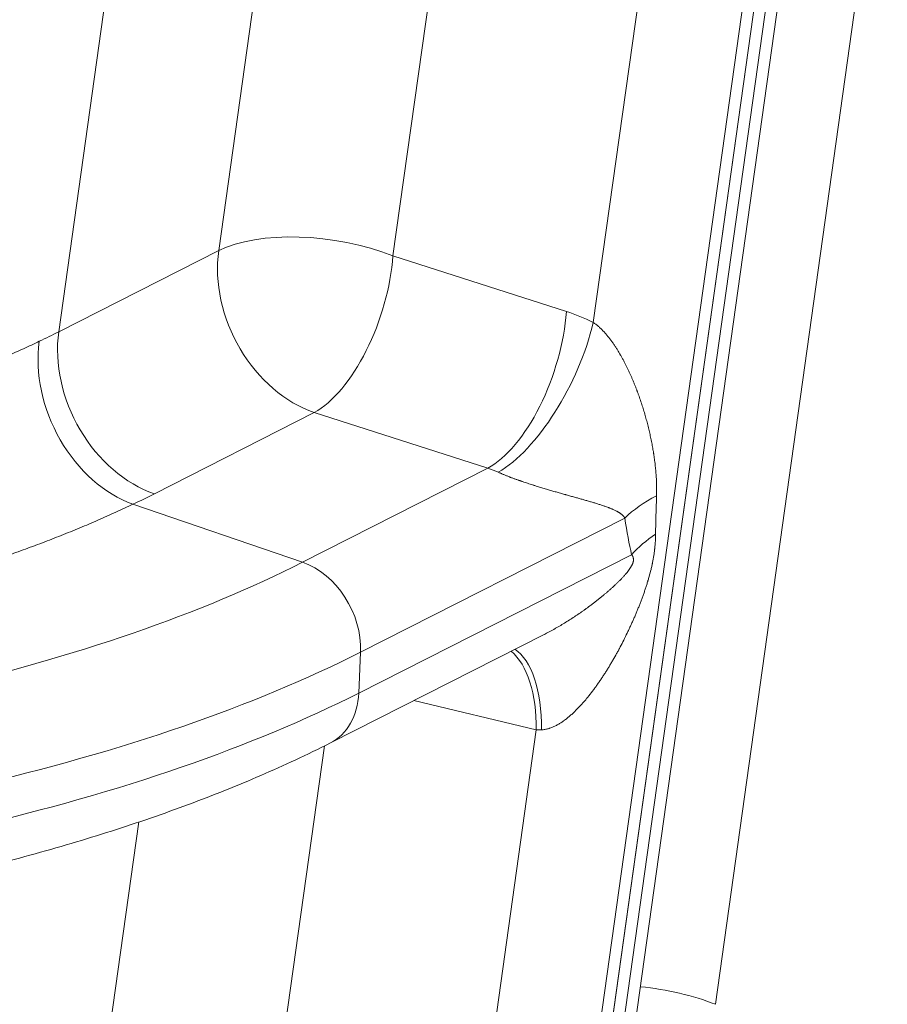
# Model space of a CAD drawing. Units: inches. Extents: x -19.9 to 49.2, y -9.4 to 17.2.
# Drawn here: x 11.1 to 11.2, y 4.8 to 5 of the extents above; entities that cross this region are included whole.
import ezdxf

# ---------------------------------------------------------------- set-up
doc = ezdxf.new("R2010")
doc.units = ezdxf.units.IN
doc.header["$MEASUREMENT"] = 0
doc.layers.add('1', color=7, linetype='Continuous', true_color=0xffffff)

msp = doc.modelspace()

# ---------------------------------------------------------------- linework, layer by layer
at = {"layer": '1', "color": 27, "linetype": 'Continuous', "lineweight": 15}
for p, q in [((11.220354, 5.185575), (11.171718, 4.837909)), ((11.151605, 4.788864), (11.200241, 5.136529)), ((11.147078, 4.785083), (11.195714, 5.132748)), ((11.195714, 5.132748), (11.147078, 4.785083)), ((11.149239, 4.786179), (11.197875, 5.133844)), ((11.139732, 5.131616), (11.116559, 4.965969)), ((11.193553, 5.131652), (11.144917, 4.783987)), ((11.150821, 4.954563), (11.175668, 5.132175)), ((11.08675, 4.966841), (11.107993, 5.118687)), ((11.081471, 5.110767), (11.059395, 4.952964)), ((11.059395, 4.952964), (11.08675, 4.966841)), ((11.116559, 4.965969), (11.146232, 4.956441)), ((11.103104, 4.939133), (11.075748, 4.925256)), ((11.132776, 4.929605), (11.103104, 4.939133)), ((11.101086, 4.913529), (11.132776, 4.929605)), ((11.101086, 4.913529), (11.072088, 4.923456)), ((11.156221, 4.921099), (11.111012, 4.898165)), ((11.110712, 4.891162), (11.157368, 4.91483)), ((11.105848, 4.882621), (11.14243, 4.901179)), ((11.111012, 4.898165), (11.110712, 4.891162)), ((11.141069, 4.884849), (11.120119, 4.889861)), ((11.127032, 4.78451), (11.141069, 4.884849)), ((11.10483, 4.882125), (11.093063, 4.798009)), ((11.063254, 4.798881), (11.07308, 4.869124))]:
    msp.add_line(p, q, dxfattribs=at)
for centre, major_axis, ratio, start_param, end_param in [((11.104642, 4.959312), (-0.021835, 0.003055), 0.4299162, 4.196288, 5.7302469), ((11.104642, 4.959312), (-0.009974, 0.019662), 0.7683278, 0.8343159, 2.4729946), ((11.104642, 4.959312), (-0.00674, -0.020992), 0.473676, 0.4673348, 2.0406293), ((11.134314, 4.949784), (0.00674, 0.020992), 0.473676, 3.6089275, 5.1822219), ((11.143821, 4.92418), (-0.017251, 0.030783), 0.7852884, 5.4254225, 5.5821054), ((11.138904, 4.947906), (0.009855, 0.019722), 0.405705, 3.6820414, 5.2495716), ((10.878419, 5.013515), (-0.220345, 0.015692), 0.3929192, 2.5359844, 2.5619433), ((11.077286, 4.945435), (-0.009974, 0.019662), 0.7683278, 0.8343159, 2.4729946), ((11.073626, 4.943635), (-0.009488, 0.019901), 0.7550013, 0.8530755, 2.4917313), ((11.131904, 4.917523), (-0.007416, 0.010996), 0.8106645, 5.357317, 5.5139999), ((10.876882, 4.993335), (-0.242191, 0.0187), 0.3963945, 2.5381185, 2.5640774), ((11.174302, 4.915671), (0.021792, 0.003348), 0.5800898, 2.099319, 2.4547314), ((11.193613, 5.213334), (0.031357, 0.304644), 0.0232481, 2.8162969, 2.8915964), ((11.175531, 5.218761), (0.014063, 0.312316), 0.0629119, 2.8368743, 2.9121738), ((11.17545, 4.909402), (0.021525, 0.004772), 0.6289239, 2.1305011, 2.4149542), ((10.885516, 4.978235), (-0.262609, 0.011237), 0.377996, 2.2042839, 2.5497254), ((11.100163, 4.901422), (0.005985, -0.011797), 0.7683278, 0.9390357, 2.4729946), ((11.129151, 4.878192), (-0.005129, -0.021442), 0.5017228, 2.0035919, 2.8901906), ((11.131453, 4.877684), (-0.00439, -0.021606), 0.4418917, 1.9979334, 2.969032), ((10.884993, 4.966008), (0.275339, -0.011781), 0.377996, 5.3458766, 5.6913181), ((10.884693, 4.959005), (-0.275339, 0.011781), 0.377996, 2.2042839, 2.5497254), ((11.099863, 4.894418), (0.005985, -0.011797), 0.7683278, 6.2831816, 7.222221), ((11.148196, 4.888678), (0.013634, 0.002219), 0.229007, 4.1254841, 4.2005453), ((11.1598, 4.831252), (0.021835, -0.003055), 0.4299162, 1.0546954, 1.6727456)]:
    msp.add_ellipse(centre, major_axis=major_axis, ratio=ratio, start_param=start_param, end_param=end_param, dxfattribs=at)
for points, knots in [([(11.150821, 4.954563), (11.150897, 4.954512), (11.151047, 4.954406), (11.151268, 4.95424), (11.151485, 4.954065), (11.151698, 4.953884), (11.151908, 4.953695), (11.152115, 4.9535), (11.152319, 4.953298), (11.152452, 4.95316), (11.152527, 4.953081), (11.152535, 4.953072), (11.152552, 4.953055), (11.152576, 4.953028), (11.152634, 4.952967), (11.152747, 4.952843), (11.152906, 4.952665), (11.153092, 4.952449), (11.153273, 4.952231), (11.15345, 4.952011), (11.153623, 4.95179), (11.153791, 4.951566), (11.153957, 4.951342), (11.154119, 4.951116), (11.15433, 4.950813), (11.154587, 4.95043), (11.154884, 4.949967), (11.155076, 4.949655), (11.155217, 4.94942), (11.155263, 4.949341), (11.155315, 4.949253), (11.155327, 4.949233), (11.15535, 4.949193), (11.15539, 4.949125), (11.155516, 4.948908), (11.155715, 4.948554), (11.155972, 4.948082), (11.156219, 4.94761), (11.156458, 4.947139), (11.156689, 4.946667), (11.156912, 4.946195), (11.157129, 4.945723), (11.157338, 4.945251), (11.157542, 4.944778), (11.157739, 4.944306), (11.157931, 4.943833), (11.158117, 4.943361), (11.158237, 4.943045), (11.158304, 4.942868), (11.158311, 4.942848), (11.158326, 4.942809), (11.158348, 4.94275), (11.158399, 4.942612), (11.158501, 4.942336), (11.158586, 4.9421), (11.158753, 4.941629), (11.158969, 4.941001), (11.159273, 4.940062), (11.159559, 4.939125), (11.159827, 4.938189), (11.160078, 4.937254), (11.160312, 4.93632), (11.160528, 4.935385), (11.160729, 4.93445), (11.160912, 4.933512), (11.161022, 4.932886), (11.161087, 4.932494), (11.161106, 4.932376), (11.161125, 4.932258), (11.161138, 4.932179), (11.161144, 4.93214), (11.161175, 4.931944), (11.161246, 4.931472), (11.161353, 4.930684), (11.16146, 4.929736), (11.161547, 4.928784), (11.16161, 4.927826), (11.161636, 4.927182), (11.161652, 4.926536), (11.161656, 4.926211), (11.161654, 4.925558), (11.161648, 4.92523), (11.161637, 4.9249)], [0, 0, 0, 0, 0.0078125, 0.015625, 0.0234375, 0.03125, 0.0390625, 0.046875, 0.0546875, 0.0625, 0.0625, 0.0634766, 0.0634766, 0.0644531, 0.0664063, 0.0703125, 0.078125, 0.0859375, 0.09375, 0.1015625, 0.109375, 0.1171875, 0.125, 0.1328125, 0.140625, 0.15625, 0.171875, 0.1875, 0.1875, 0.1953125, 0.1953125, 0.1962891, 0.1972656, 0.1992188, 0.203125, 0.21875, 0.234375, 0.25, 0.265625, 0.28125, 0.296875, 0.3125, 0.328125, 0.34375, 0.359375, 0.375, 0.390625, 0.40625, 0.40625, 0.4082031, 0.4082031, 0.4101563, 0.4140625, 0.421875, 0.4375, 0.4375, 0.46875, 0.5, 0.53125, 0.5625, 0.59375, 0.625, 0.65625, 0.6875, 0.71875, 0.75, 0.75, 0.7578125, 0.7617188, 0.7617188, 0.765625, 0.765625, 0.78125, 0.8125, 0.84375, 0.875, 0.90625, 0.9375, 0.9375, 0.96875, 0.96875, 1, 1, 1, 1]), ([(11.156221, 4.921099), (11.156208, 4.921121), (11.156181, 4.921165), (11.156139, 4.921227), (11.156095, 4.921287), (11.15605, 4.921344), (11.156003, 4.921399), (11.155939, 4.92147), (11.155857, 4.921554), (11.155754, 4.921649), (11.155647, 4.921738), (11.155537, 4.921823), (11.155425, 4.921904), (11.15531, 4.921982), (11.155193, 4.922056), (11.155074, 4.922128), (11.154952, 4.922197), (11.154829, 4.922264), (11.154663, 4.922351), (11.154451, 4.922455), (11.154277, 4.922534), (11.154168, 4.922582), (11.154124, 4.922602), (11.154036, 4.92264), (11.15388, 4.922705), (11.153745, 4.92276), (11.15361, 4.922814), (11.153564, 4.922832), (11.153496, 4.922858), (11.15345, 4.922876), (11.153313, 4.922928), (11.153105, 4.923005), (11.152824, 4.923105), (11.15254, 4.923203), (11.152254, 4.923299), (11.151964, 4.923393), (11.151573, 4.923517), (11.151276, 4.923609), (11.150876, 4.923731), (11.150472, 4.923851), (11.149855, 4.924031), (11.149226, 4.924211), (11.148586, 4.924392), (11.147933, 4.924576), (11.147267, 4.924762), (11.146814, 4.924888), (11.146471, 4.924984), (11.146356, 4.925017), (11.146211, 4.925057), (11.146182, 4.925065), (11.146124, 4.925082), (11.146037, 4.925106), (11.145717, 4.925196), (11.145423, 4.925279), (11.145066, 4.92538), (11.144828, 4.925448), (11.144466, 4.925551), (11.144101, 4.925656), (11.143733, 4.925763), (11.14336, 4.925871), (11.142984, 4.925982), (11.142603, 4.926095), (11.142217, 4.926211), (11.141827, 4.926329), (11.141431, 4.92645), (11.141163, 4.926533), (11.140961, 4.926596), (11.140859, 4.926628), (11.14074, 4.926665), (11.140689, 4.926681), (11.140655, 4.926692), (11.140638, 4.926697), (11.140484, 4.926746), (11.140208, 4.926834), (11.139791, 4.926969), (11.13937, 4.927107), (11.139086, 4.927202), (11.138871, 4.927275), (11.138727, 4.927324), (11.138511, 4.927398), (11.138329, 4.927461), (11.138219, 4.927499), (11.138173, 4.927515), (11.138155, 4.927522), (11.138118, 4.927535), (11.138017, 4.92757), (11.137852, 4.927629), (11.137631, 4.927708), (11.137409, 4.927788), (11.137187, 4.92787), (11.136964, 4.927953), (11.136778, 4.928023), (11.136648, 4.928073), (11.136591, 4.928095), (11.136554, 4.928109), (11.136461, 4.928145), (11.136293, 4.92821), (11.136072, 4.928298), (11.135851, 4.928386), (11.135633, 4.928476), (11.135416, 4.928566), (11.135201, 4.928658), (11.135023, 4.928735), (11.134917, 4.928781), (11.134847, 4.928813), (11.134812, 4.928828), (11.134707, 4.928875), (11.134638, 4.928906), (11.13457, 4.928938)], [0, 0, 0, 0, 0.0039062, 0.0078125, 0.0117187, 0.015625, 0.0195312, 0.0234375, 0.03125, 0.0390625, 0.046875, 0.0546875, 0.0625, 0.0703125, 0.078125, 0.0859375, 0.09375, 0.1015625, 0.109375, 0.125, 0.140625, 0.140625, 0.1445312, 0.1484375, 0.15625, 0.171875, 0.171875, 0.1796875, 0.1796875, 0.1835937, 0.1875, 0.203125, 0.21875, 0.234375, 0.25, 0.265625, 0.28125, 0.3125, 0.3125, 0.34375, 0.375, 0.40625, 0.4375, 0.46875, 0.5, 0.53125, 0.53125, 0.546875, 0.546875, 0.5507812, 0.5507812, 0.5546875, 0.5625, 0.59375, 0.59375, 0.609375, 0.625, 0.640625, 0.65625, 0.671875, 0.6875, 0.703125, 0.71875, 0.734375, 0.75, 0.765625, 0.765625, 0.7734375, 0.7773437, 0.7792969, 0.7792969, 0.78125, 0.78125, 0.796875, 0.8125, 0.828125, 0.84375, 0.84375, 0.8515625, 0.859375, 0.8671875, 0.8710937, 0.8710937, 0.8720703, 0.8730469, 0.875, 0.8828125, 0.890625, 0.8984375, 0.90625, 0.9140625, 0.921875, 0.9257812, 0.9277344, 0.9277344, 0.9296875, 0.9375, 0.9453125, 0.953125, 0.9609375, 0.96875, 0.9765625, 0.984375, 0.9882812, 0.9882812, 0.9921875, 0.9921875, 1, 1, 1, 1]), ([(11.161478, 4.918341), (11.161476, 4.918147), (11.161467, 4.917759), (11.161441, 4.917172), (11.161401, 4.91658), (11.161364, 4.916181), (11.16134, 4.915956), (11.161338, 4.915931), (11.161332, 4.915881), (11.161324, 4.915806), (11.161304, 4.915631), (11.161286, 4.91548), (11.161247, 4.915178), (11.16119, 4.914774), (11.16109, 4.914165), (11.161013, 4.913756), (11.160962, 4.9135), (11.160946, 4.913424), (11.160925, 4.913321), (11.160915, 4.91327), (11.160888, 4.913141), (11.160821, 4.912833), (11.160654, 4.912114), (11.160492, 4.911496), (11.160319, 4.910877), (11.160245, 4.91062), (11.16016, 4.910336), (11.160129, 4.910233), (11.160113, 4.910182), (11.160074, 4.910053), (11.159978, 4.909744), (11.159813, 4.90923), (11.159607, 4.908615), (11.159393, 4.908002), (11.159171, 4.907391), (11.158942, 4.906782), (11.158707, 4.906175), (11.158465, 4.905569), (11.158218, 4.904966), (11.157964, 4.904365), (11.157705, 4.903767), (11.15744, 4.90317), (11.157169, 4.902576), (11.156894, 4.901984), (11.156519, 4.901198), (11.15623, 4.900612), (11.155838, 4.899835), (11.155638, 4.899448), (11.155384, 4.898966), (11.155332, 4.89887), (11.155255, 4.898726), (11.15523, 4.898678), (11.155178, 4.898582), (11.155049, 4.898342), (11.15471, 4.897722), (11.15439, 4.897155), (11.154064, 4.896593), (11.153845, 4.896219), (11.153511, 4.895663), (11.153172, 4.895112), (11.152827, 4.894565), (11.152476, 4.894023), (11.152119, 4.893486), (11.151755, 4.892954), (11.151385, 4.892429), (11.151008, 4.891909), (11.150623, 4.891395), (11.150231, 4.890888), (11.149963, 4.890555), (11.149794, 4.890349), (11.149743, 4.890287), (11.149692, 4.890225), (11.149658, 4.890184), (11.149641, 4.890164), (11.149556, 4.890061), (11.14935, 4.889817), (11.149002, 4.889416), (11.148576, 4.888947), (11.148141, 4.888489), (11.147697, 4.888045), (11.147393, 4.887759), (11.147163, 4.887549), (11.147008, 4.88741), (11.146774, 4.887206), (11.146535, 4.887006), (11.146294, 4.886811), (11.146049, 4.886621), (11.145862, 4.886483), (11.145757, 4.886408), (11.145715, 4.886378), (11.145694, 4.886363), (11.145631, 4.886318), (11.145504, 4.88623), (11.145291, 4.886088), (11.145032, 4.885925), (11.144771, 4.88577), (11.144505, 4.885624), (11.144237, 4.885488), (11.143964, 4.885362), (11.143687, 4.885247), (11.1435, 4.885179), (11.143393, 4.885143), (11.14337, 4.885135), (11.143322, 4.885119), (11.143239, 4.885093), (11.143073, 4.885043), (11.142834, 4.884982), (11.142545, 4.884925), (11.142254, 4.884886), (11.142059, 4.884872), (11.141961, 4.884869)], [0, 0, 0, 0, 0.015625, 0.03125, 0.046875, 0.0625, 0.0625, 0.0644531, 0.0644531, 0.0664062, 0.0703125, 0.078125, 0.078125, 0.09375, 0.109375, 0.125, 0.125, 0.1289062, 0.1308594, 0.1328125, 0.1328125, 0.140625, 0.15625, 0.1875, 0.1875, 0.203125, 0.2070312, 0.2089844, 0.2109375, 0.2109375, 0.21875, 0.234375, 0.25, 0.265625, 0.28125, 0.296875, 0.3125, 0.328125, 0.34375, 0.359375, 0.375, 0.390625, 0.40625, 0.421875, 0.4375, 0.46875, 0.46875, 0.5, 0.5, 0.5078125, 0.5078125, 0.5117187, 0.5117187, 0.515625, 0.53125, 0.5625, 0.5625, 0.578125, 0.59375, 0.609375, 0.625, 0.640625, 0.65625, 0.671875, 0.6875, 0.703125, 0.71875, 0.734375, 0.75, 0.75, 0.7539063, 0.7558594, 0.7558594, 0.7578125, 0.7578125, 0.765625, 0.78125, 0.796875, 0.8125, 0.828125, 0.84375, 0.84375, 0.8515625, 0.859375, 0.8671875, 0.875, 0.8828125, 0.890625, 0.8925781, 0.8925781, 0.8945313, 0.8945313, 0.8984375, 0.90625, 0.9140625, 0.921875, 0.9296875, 0.9375, 0.9453125, 0.953125, 0.9609375, 0.9609375, 0.9619141, 0.9628906, 0.9648438, 0.96875, 0.9765625, 0.984375, 0.9921875, 1, 1, 1, 1]), ([(11.142448, 4.901188), (11.14257, 4.90125), (11.142843, 4.901391), (11.143265, 4.901614), (11.143713, 4.901858), (11.144157, 4.902105), (11.144744, 4.902439), (11.145468, 4.902866), (11.146323, 4.903391), (11.147165, 4.903929), (11.147995, 4.904479), (11.14854, 4.904853), (11.148947, 4.905137), (11.149082, 4.905233), (11.14925, 4.905352), (11.149283, 4.905376), (11.149351, 4.905424), (11.149451, 4.905496), (11.149819, 4.905761), (11.15015, 4.906005), (11.150544, 4.9063), (11.150806, 4.906498), (11.151195, 4.906797), (11.151581, 4.9071), (11.151965, 4.907405), (11.152345, 4.907714), (11.152722, 4.908026), (11.153097, 4.908342), (11.153468, 4.908662), (11.153836, 4.908986), (11.15408, 4.909205), (11.154322, 4.909427), (11.154443, 4.909538), (11.154623, 4.909707), (11.154742, 4.90982), (11.154921, 4.909991), (11.155099, 4.910165), (11.155276, 4.91034), (11.155451, 4.910518), (11.155626, 4.910698), (11.1558, 4.91088), (11.155972, 4.911066), (11.156143, 4.911256), (11.156256, 4.911385), (11.156341, 4.911483), (11.156383, 4.911532), (11.156425, 4.911582), (11.156446, 4.911607), (11.156453, 4.911615), (11.156467, 4.911632), (11.15653, 4.911707), (11.156591, 4.911783), (11.156673, 4.911886), (11.156727, 4.911955), (11.156807, 4.91206), (11.156886, 4.912166), (11.156964, 4.912273), (11.15704, 4.912382), (11.157115, 4.912494), (11.157188, 4.912607), (11.157259, 4.912723), (11.157305, 4.912802), (11.15735, 4.912883), (11.157372, 4.912924), (11.157399, 4.912976), (11.157404, 4.912986), (11.157415, 4.913007), (11.15742, 4.913017), (11.157431, 4.913038), (11.157436, 4.913049), (11.157446, 4.91307), (11.157471, 4.913123), (11.157514, 4.913218), (11.157566, 4.913346), (11.157595, 4.913433), (11.15761, 4.913482), (11.157612, 4.913488), (11.157615, 4.913498), (11.157617, 4.913504), (11.157622, 4.91352), (11.157631, 4.913553), (11.157651, 4.913628), (11.157673, 4.913734), (11.157686, 4.913837), (11.157691, 4.913903), (11.157692, 4.913928), (11.157693, 4.913938), (11.157693, 4.913943), (11.157693, 4.913957), (11.157694, 4.914007), (11.157693, 4.914054), (11.15769, 4.914096), (11.157689, 4.914101), (11.157688, 4.91411), (11.157687, 4.914123), (11.157684, 4.914155), (11.157675, 4.914216), (11.157658, 4.914298), (11.157631, 4.914389), (11.157597, 4.914475), (11.157572, 4.914528), (11.157555, 4.91456), (11.15755, 4.91457), (11.157543, 4.914583), (11.157539, 4.914589), (11.15753, 4.914605), (11.157509, 4.914642), (11.15747, 4.914701), (11.157421, 4.914767), (11.157386, 4.914809), (11.157368, 4.91483)], [0, 0, 0, 0, 0.0186016, 0.0419682, 0.0653348, 0.0887015, 0.1120681, 0.1588013, 0.2055346, 0.2522679, 0.2990011, 0.3457344, 0.3457344, 0.369101, 0.369101, 0.3749427, 0.3749427, 0.3807843, 0.3924676, 0.4392009, 0.4392009, 0.4625675, 0.4859342, 0.5093008, 0.5326674, 0.556034, 0.5794007, 0.6027673, 0.6261339, 0.6495006, 0.6728672, 0.6728672, 0.6962338, 0.6962338, 0.7079171, 0.7196004, 0.7312838, 0.7429671, 0.7546504, 0.7663337, 0.778017, 0.7897003, 0.8013837, 0.813067, 0.813067, 0.8189086, 0.8218295, 0.8218295, 0.8232899, 0.8232899, 0.8247503, 0.8364336, 0.8364336, 0.8422753, 0.8481169, 0.8539586, 0.8598002, 0.8656419, 0.8714835, 0.8773252, 0.8831669, 0.8890085, 0.8890085, 0.8948502, 0.8948502, 0.8963106, 0.8963106, 0.897771, 0.897771, 0.8992314, 0.8992314, 0.9006918, 0.9065335, 0.9123751, 0.9182168, 0.9182168, 0.918947, 0.918947, 0.9196772, 0.9196772, 0.9211376, 0.9240585, 0.9299001, 0.9357418, 0.9386626, 0.9393928, 0.9393928, 0.940123, 0.940123, 0.9415834, 0.9474251, 0.9474251, 0.9481553, 0.9481553, 0.9488855, 0.9503459, 0.9532667, 0.9591084, 0.9649501, 0.9707917, 0.9766334, 0.9766334, 0.9780938, 0.978824, 0.9795542, 0.9795542, 0.982475, 0.9883167, 0.9941583, 1, 1, 1, 1]), ([(11.039433, 4.859623), (11.04206, 4.860233), (11.04961, 4.862063), (11.061676, 4.865368), (11.075263, 4.869712), (11.088057, 4.87447), (11.098142, 4.878831), (11.103888, 4.881628), (11.105848, 4.882621)], [0, 0, 0, 0, 0.102998, 0.2998246, 0.4971101, 0.6950265, 0.8936642, 1, 1, 1, 1])]:
    msp.add_open_spline(points, degree=3, knots=knots, dxfattribs=at)
for points in [[(11.005219, 4.934304), (11.006449, 4.93459), (11.008886, 4.935169), (11.012477, 4.936065), (11.016004, 4.936987), (11.019467, 4.937935), (11.022866, 4.938909), (11.026202, 4.939909), (11.029474, 4.940934), (11.032684, 4.941985), (11.035831, 4.943062), (11.038914, 4.944164), (11.041934, 4.945292), (11.044891, 4.946446), (11.047785, 4.947626), (11.050614, 4.948832), (11.053379, 4.950064), (11.055179, 4.950904), (11.056067, 4.951328)], [(11.072088, 4.923456), (11.071114, 4.922992), (11.069141, 4.922073), (11.066111, 4.920725), (11.06301, 4.919406), (11.059839, 4.918117), (11.056599, 4.916858), (11.053289, 4.915627), (11.04991, 4.914426), (11.046462, 4.913253), (11.042945, 4.91211), (11.039359, 4.910996), (11.035704, 4.909911), (11.03198, 4.908855), (11.028186, 4.907829), (11.024322, 4.906831), (11.020387, 4.905864), (11.017717, 4.905239), (11.01637, 4.904931)]]:
    msp.add_open_spline(points, degree=3, dxfattribs=at)

doc.saveas('drawing.dxf')
